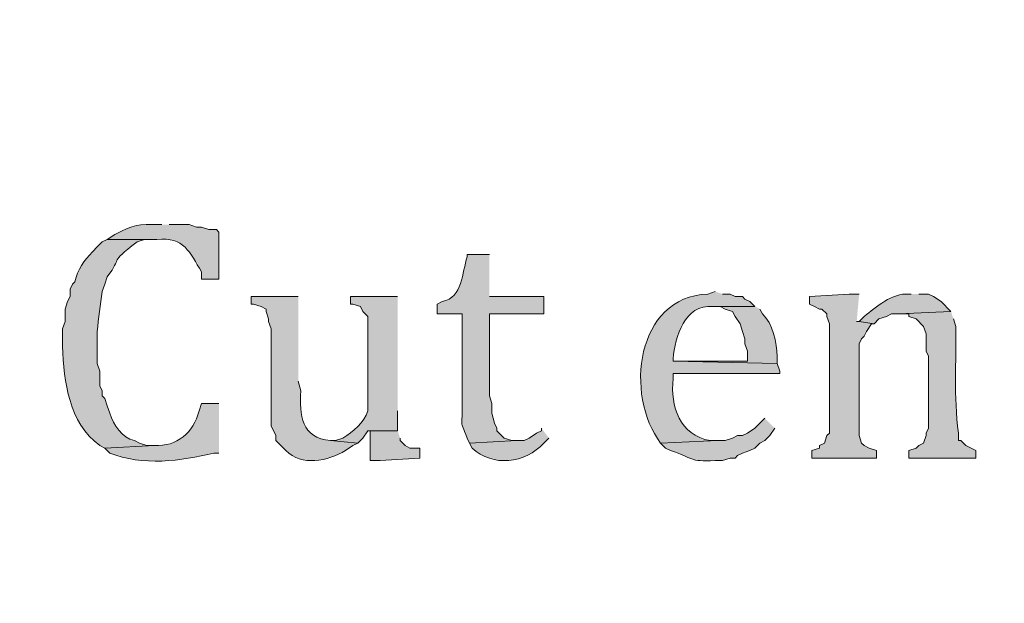
# Model space of a CAD drawing. Units: inches. Extents: x 6 to 204, y 6 to 454.
# Drawn here: x 15 to 23, y 257 to 262 of the extents above; entities that cross this region are included whole.
import ezdxf

# ---------------------------------------------------------------- set-up
doc = ezdxf.new("R2010")
doc.units = ezdxf.units.IN
doc.header["$MEASUREMENT"] = 0
doc.layers.add('Layer 1', color=7, linetype='Continuous')

msp = doc.modelspace()

# ---------------------------------------------------------------- hatches: boundary and pattern name
at = {"layer": 'Layer 1', "true_color": 0xffffff}
h = msp.add_hatch(color=7, dxfattribs=at)
h.dxf.hatch_style = 2
edge = h.paths.add_edge_path()
edge.add_spline(control_points=[(203.4753, 5.9042), (203.4753, 5.9042), (6.2864, 5.9042), (6.2864, 5.9042), (6.2163, 5.9042), (6.1595, 5.961), (6.1595, 6.0313), (6.1595, 6.0313), (6.1595, 291.5696), (6.1595, 291.5696), (6.1595, 291.6397), (6.2163, 291.6965), (6.2864, 291.6965), (6.2864, 291.6965), (203.4753, 291.6965), (203.4753, 291.6965), (203.5455, 291.6965), (203.6024, 291.6397), (203.6024, 291.5696), (203.6024, 291.5696), (203.6024, 6.0313), (203.6024, 6.0313), (203.6024, 5.961), (203.5455, 5.9042), (203.4753, 5.9042)], knot_values=[0, 0, 0, 0, 1, 1, 1, 2, 2, 2, 3, 3, 3, 4, 4, 4, 5, 5, 5, 6, 6, 6, 7, 7, 7, 8, 8, 8, 8], degree=3, periodic=1)
h.paths.add_polyline_path([(6.4134, 6.1584), (203.3481, 6.1584), (203.3481, 291.4426), (6.4134, 291.4426)])
h = msp.add_hatch(color=7, dxfattribs=at)
h.dxf.hatch_style = 2
edge = h.paths.add_edge_path()
edge.add_spline(control_points=[(203.4753, 33.3681), (203.4753, 33.3681), (6.2864, 33.3681), (6.2864, 33.3681), (6.2806, 33.3681), (6.276, 33.373), (6.276, 33.3788), (6.276, 33.3788), (6.276, 291.5696), (6.276, 291.5696), (6.276, 291.5754), (6.2806, 291.5801), (6.2864, 291.5801), (6.2864, 291.5801), (203.4753, 291.5801), (203.4753, 291.5801), (203.4811, 291.5801), (203.486, 291.5754), (203.486, 291.5696), (203.486, 291.5696), (203.486, 33.3788), (203.486, 33.3788), (203.486, 33.373), (203.4811, 33.3681), (203.4753, 33.3681)], knot_values=[0, 0, 0, 0, 1, 1, 1, 2, 2, 2, 3, 3, 3, 4, 4, 4, 5, 5, 5, 6, 6, 6, 7, 7, 7, 8, 8, 8, 8], degree=3, periodic=1)
h.paths.add_polyline_path([(6.2969, 33.3895), (203.4646, 33.3895), (203.4646, 291.5589), (6.2969, 291.5589)])
h = msp.add_hatch(color=7, dxfattribs=at)
edge = h.paths.add_edge_path()
edge.add_spline(control_points=[(16.1713, 259.7856), (16.1713, 259.7856), (16.1502, 259.7856), (16.1502, 259.7856), (15.9653, 259.7912), (15.9396, 259.7866), (15.7692, 259.7009), (15.7692, 259.7009), (15.7057, 259.6586), (15.7057, 259.6586), (15.7057, 259.6586), (16.129, 259.6586), (16.129, 259.6586), (16.3639, 259.6843), (16.408, 259.5467), (16.51, 259.3834), (16.51, 259.3834), (16.51, 259.3199), (16.51, 259.3199), (16.51, 259.3199), (16.6582, 259.3199), (16.6582, 259.3199), (16.6582, 259.3199), (16.6582, 259.7221), (16.6582, 259.7221), (16.6582, 259.7221), (16.637, 259.7432), (16.637, 259.7432), (16.637, 259.7432), (16.5735, 259.7432), (16.5735, 259.7432), (16.5735, 259.7432), (16.51, 259.7644), (16.51, 259.7644), (16.51, 259.7644), (16.4677, 259.7644), (16.4677, 259.7644), (16.4677, 259.7644), (16.4042, 259.7856), (16.4042, 259.7856), (16.4042, 259.7856), (16.2348, 259.7856), (16.2348, 259.7856)], knot_values=[0, 0, 0, 0, 0.352778, 0.352778, 0.352778, 0.705556, 0.705556, 0.705556, 1.058333, 1.058333, 1.058333, 1.411111, 1.411111, 1.411111, 1.763889, 1.763889, 1.763889, 2.116667, 2.116667, 2.116667, 2.469444, 2.469444, 2.469444, 2.822222, 2.822222, 2.822222, 3.175, 3.175, 3.175, 3.527778, 3.527778, 3.527778, 3.880556, 3.880556, 3.880556, 4.233333, 4.233333, 4.233333, 4.586111, 4.586111, 4.586111, 4.938889, 4.938889, 4.938889, 4.938889], degree=3, periodic=0)
edge.add_line((16.2348, 259.7856), (16.1713, 259.7856))
h = msp.add_hatch(color=7, dxfattribs=at)
edge = h.paths.add_edge_path()
edge.add_spline(control_points=[(15.7057, 259.6586), (15.7057, 259.6586), (15.6633, 259.6373), (15.6633, 259.6373), (15.6633, 259.6373), (15.621, 259.595), (15.621, 259.595), (15.621, 259.595), (15.5787, 259.5527), (15.5787, 259.5527), (15.5092, 259.4789), (15.4506, 259.4017), (15.4305, 259.2987), (15.4305, 259.2987), (15.4093, 259.2776), (15.4093, 259.2776), (15.4093, 259.2776), (15.3882, 259.2352), (15.3882, 259.2352), (15.3882, 259.2352), (15.3882, 259.1717), (15.3882, 259.1717), (15.3882, 259.1717), (15.367, 259.1294), (15.367, 259.1294), (15.367, 259.1294), (15.3458, 259.0658), (15.3458, 259.0658), (15.3458, 259.0658), (15.3458, 258.96), (15.3458, 258.96), (15.3458, 258.96), (15.3247, 258.8965), (15.3247, 258.8965), (15.3247, 258.8965), (15.3247, 258.7484), (15.3247, 258.7484), (15.3374, 258.4408), (15.3751, 258.1028), (15.6422, 257.9017), (15.6422, 257.9017), (15.6845, 257.8805), (15.6845, 257.8805), (15.6845, 257.8805), (16.1078, 257.9017), (16.1078, 257.9017), (16.1078, 257.9017), (16.0443, 257.9017), (16.0443, 257.9017), (16.0443, 257.9017), (15.9808, 257.9228), (15.9808, 257.9228), (15.9808, 257.9228), (15.9385, 257.944), (15.9385, 257.944), (15.8281, 257.9691), (15.7614, 258.0781), (15.7268, 258.1769), (15.7268, 258.1769), (15.7057, 258.2404), (15.7057, 258.2404), (15.7057, 258.2404), (15.6845, 258.3039), (15.6845, 258.3039), (15.6845, 258.3039), (15.6633, 258.325), (15.6633, 258.325), (15.6633, 258.325), (15.6633, 258.3673), (15.6633, 258.3673), (15.6633, 258.3673), (15.6422, 258.4097), (15.6422, 258.4097), (15.6422, 258.4097), (15.6422, 258.5367), (15.6422, 258.5367), (15.6422, 258.5367), (15.621, 258.6002), (15.621, 258.6002), (15.621, 258.6002), (15.621, 258.8753), (15.621, 258.8753), (15.6295, 258.9886), (15.6489, 259.1015), (15.6633, 259.2141), (15.6633, 259.2141), (15.6845, 259.2776), (15.6845, 259.2776), (15.6845, 259.2776), (15.7057, 259.3411), (15.7057, 259.3411), (15.8464, 259.5234), (15.7039, 259.4398), (15.9597, 259.6373), (15.9597, 259.6373), (16.0232, 259.6586), (16.0232, 259.6586), (16.0232, 259.6586), (16.129, 259.6586), (16.129, 259.6586)], knot_values=[0, 0, 0, 0, 0.352778, 0.352778, 0.352778, 0.705556, 0.705556, 0.705556, 1.058333, 1.058333, 1.058333, 1.411111, 1.411111, 1.411111, 1.763889, 1.763889, 1.763889, 2.116667, 2.116667, 2.116667, 2.469444, 2.469444, 2.469444, 2.822222, 2.822222, 2.822222, 3.175, 3.175, 3.175, 3.527778, 3.527778, 3.527778, 3.880556, 3.880556, 3.880556, 4.233333, 4.233333, 4.233333, 4.586111, 4.586111, 4.586111, 4.938889, 4.938889, 4.938889, 5.291667, 5.291667, 5.291667, 5.644444, 5.644444, 5.644444, 5.997222, 5.997222, 5.997222, 6.35, 6.35, 6.35, 6.702778, 6.702778, 6.702778, 7.055556, 7.055556, 7.055556, 7.408333, 7.408333, 7.408333, 7.761111, 7.761111, 7.761111, 8.113889, 8.113889, 8.113889, 8.466667, 8.466667, 8.466667, 8.819444, 8.819444, 8.819444, 9.172222, 9.172222, 9.172222, 9.525, 9.525, 9.525, 9.877778, 9.877778, 9.877778, 10.230556, 10.230556, 10.230556, 10.583333, 10.583333, 10.583333, 10.936111, 10.936111, 10.936111, 11.288889, 11.288889, 11.288889, 11.641667, 11.641667, 11.641667, 11.641667], degree=3, periodic=0)
edge.add_line((16.129, 259.6586), (15.7057, 259.6586))
h = msp.add_hatch(color=7, dxfattribs=at)
edge = h.paths.add_edge_path()
edge.add_spline(control_points=[(18.9653, 259.5316), (18.9653, 259.5316), (18.7748, 259.5316), (18.7748, 259.5316), (18.7748, 259.5316), (18.7748, 259.5103), (18.7748, 259.5103), (18.7321, 259.3795), (18.7381, 259.1629), (18.5632, 259.1294), (18.5632, 259.1294), (18.5208, 259.1082), (18.5208, 259.1082), (18.5208, 259.1082), (18.5208, 259.0236), (18.5208, 259.0236), (18.5208, 259.0236), (18.7325, 259.0236), (18.7325, 259.0236), (18.7325, 259.0236), (18.7325, 258.2404), (18.7325, 258.2404), (18.7364, 258.0213), (18.7089, 258.1479), (18.7748, 257.9652), (18.7748, 257.9652), (18.796, 257.9228), (18.796, 257.9228), (18.796, 257.9228), (19.1982, 257.9441), (19.1982, 257.9441), (19.1982, 257.9441), (19.1558, 257.9441), (19.1558, 257.9441), (19.1558, 257.9441), (19.0923, 257.9652), (19.0923, 257.9652), (19.0923, 257.9652), (19.0288, 258.0287), (19.0288, 258.0287), (19.0288, 258.0287), (19.0288, 258.0499), (19.0288, 258.0499), (19.0288, 258.0499), (19.0077, 258.0922), (19.0077, 258.0922), (19.0077, 258.0922), (18.9865, 258.1769), (18.9865, 258.1769), (18.9865, 258.1769), (18.9865, 258.2616), (18.9865, 258.2616), (18.9865, 258.2616), (18.9653, 258.325), (18.9653, 258.325), (18.9653, 258.325), (18.9653, 259.0236), (18.9653, 259.0236), (18.9653, 259.0236), (19.431, 259.0236), (19.431, 259.0236), (19.431, 259.0236), (19.431, 259.1717), (19.431, 259.1717), (19.431, 259.1717), (18.9653, 259.1717), (18.9653, 259.1717)], knot_values=[0, 0, 0, 0, 0.352778, 0.352778, 0.352778, 0.705556, 0.705556, 0.705556, 1.058333, 1.058333, 1.058333, 1.411111, 1.411111, 1.411111, 1.763889, 1.763889, 1.763889, 2.116667, 2.116667, 2.116667, 2.469444, 2.469444, 2.469444, 2.822222, 2.822222, 2.822222, 3.175, 3.175, 3.175, 3.527778, 3.527778, 3.527778, 3.880556, 3.880556, 3.880556, 4.233333, 4.233333, 4.233333, 4.586111, 4.586111, 4.586111, 4.938889, 4.938889, 4.938889, 5.291667, 5.291667, 5.291667, 5.644444, 5.644444, 5.644444, 5.997222, 5.997222, 5.997222, 6.35, 6.35, 6.35, 6.702778, 6.702778, 6.702778, 7.055556, 7.055556, 7.055556, 7.408333, 7.408333, 7.408333, 7.761111, 7.761111, 7.761111, 7.761111], degree=3, periodic=0)
edge.add_line((18.9653, 259.1717), (18.9653, 259.5316))
h = msp.add_hatch(color=7, dxfattribs=at)
edge = h.paths.add_edge_path()
edge.add_spline(control_points=[(20.8915, 259.2141), (20.8915, 259.2141), (20.828, 259.1929), (20.828, 259.1929), (20.2138, 259.1689), (20.1172, 258.3325), (20.4258, 257.9229), (20.4258, 257.9229), (20.9127, 257.9441), (20.9127, 257.9441), (20.9127, 257.9441), (20.8492, 257.9441), (20.8492, 257.9441), (20.5878, 257.9899), (20.5091, 258.2351), (20.5317, 258.4732), (20.5317, 258.4732), (20.5317, 258.5156), (20.5317, 258.5156), (20.5317, 258.5156), (21.4418, 258.5156), (21.4418, 258.5156), (21.4418, 258.5156), (21.4418, 258.5367), (21.4418, 258.5367), (21.4418, 258.5367), (21.4207, 258.6002), (21.4207, 258.6002), (21.4207, 258.6002), (20.5317, 258.6214), (20.5317, 258.6214), (20.5317, 258.6214), (20.5317, 258.6426), (20.5317, 258.6426), (20.5518, 258.8285), (20.6304, 259.1075), (20.8703, 259.0871), (20.8703, 259.0871), (21.2302, 259.0871), (21.2302, 259.0871), (21.2302, 259.0871), (21.1878, 259.1294), (21.1878, 259.1294), (21.1878, 259.1294), (21.1455, 259.1506), (21.1455, 259.1506), (21.1455, 259.1506), (21.1243, 259.1717), (21.1243, 259.1717), (21.1243, 259.1717), (21.0608, 259.1717), (21.0608, 259.1717), (21.0608, 259.1717), (21.0185, 259.1929), (21.0185, 259.1929), (21.0185, 259.1929), (20.955, 259.1929), (20.955, 259.1929)], knot_values=[0, 0, 0, 0, 0.352778, 0.352778, 0.352778, 0.705556, 0.705556, 0.705556, 1.058333, 1.058333, 1.058333, 1.411111, 1.411111, 1.411111, 1.763889, 1.763889, 1.763889, 2.116667, 2.116667, 2.116667, 2.469444, 2.469444, 2.469444, 2.822222, 2.822222, 2.822222, 3.175, 3.175, 3.175, 3.527778, 3.527778, 3.527778, 3.880556, 3.880556, 3.880556, 4.233333, 4.233333, 4.233333, 4.586111, 4.586111, 4.586111, 4.938889, 4.938889, 4.938889, 5.291667, 5.291667, 5.291667, 5.644444, 5.644444, 5.644444, 5.997222, 5.997222, 5.997222, 6.35, 6.35, 6.35, 6.702778, 6.702778, 6.702778, 6.702778], degree=3, periodic=0)
edge.add_line((20.955, 259.1929), (20.8915, 259.2141))
for points in [[(22.1192, 259.1929), (22.0345, 259.1929), (21.6958, 259.1717), (21.6958, 259.1082), (21.7382, 259.087), (21.7805, 259.0658), (21.8017, 259.0658), (21.844, 259.0235), (21.844, 259.0023), (21.8652, 258.9388), (21.8652, 258.0075), (21.844, 257.9863), (21.8228, 257.9228), (21.7805, 257.9017), (21.7805, 257.8805), (21.717, 257.8593), (21.717, 257.7958), (22.2673, 257.7958), (22.2673, 257.8593), (22.2038, 257.8805), (22.1615, 257.9017), (22.1403, 257.9228), (22.1192, 257.9863), (22.1192, 258.7696), (22.1403, 258.8119), (22.1615, 258.8331), (22.1827, 258.8753), (22.225, 258.9388), (22.2462, 258.9388), (22.1192, 258.96), (22.098, 258.96)], [(18.1822, 258.0287), (17.9282, 258.0287), (17.9493, 258.0287), (17.9493, 257.7747), (18.034, 257.7747), (18.3727, 257.7958), (18.3727, 257.8805), (18.288, 257.8805), (18.2457, 257.9017), (18.2033, 257.944), (18.2033, 257.9652)]]:
    msp.add_hatch(color=7, dxfattribs=at).paths.add_polyline_path(points)
h = msp.add_hatch(color=7, dxfattribs=at)
edge = h.paths.add_edge_path()
edge.add_spline(control_points=[(22.5637, 259.1929), (22.5637, 259.1929), (22.5425, 259.1929), (22.5425, 259.1929), (22.4, 259.2052), (22.2656, 259.0814), (22.1615, 259.0023), (22.1615, 259.0023), (22.1192, 258.96), (22.1192, 258.96), (22.1192, 258.96), (22.2462, 258.9388), (22.2462, 258.9388), (22.2462, 258.9388), (22.2885, 258.9812), (22.2885, 258.9812), (22.2885, 258.9812), (22.352, 259.0023), (22.352, 259.0023), (22.352, 259.0023), (22.3943, 259.0235), (22.3943, 259.0235), (22.3943, 259.0235), (22.4578, 259.0235), (22.4578, 259.0235), (22.4578, 259.0235), (22.9023, 259.0447), (22.9023, 259.0447), (22.9023, 259.0447), (22.8177, 259.1293), (22.8177, 259.1293), (22.8177, 259.1293), (22.7542, 259.1717), (22.7542, 259.1717), (22.7542, 259.1717), (22.7118, 259.1929), (22.7118, 259.1929), (22.7118, 259.1929), (22.6272, 259.1929), (22.6272, 259.1929)], knot_values=[0, 0, 0, 0, 0.352778, 0.352778, 0.352778, 0.705556, 0.705556, 0.705556, 1.058333, 1.058333, 1.058333, 1.411111, 1.411111, 1.411111, 1.763889, 1.763889, 1.763889, 2.116667, 2.116667, 2.116667, 2.469444, 2.469444, 2.469444, 2.822222, 2.822222, 2.822222, 3.175, 3.175, 3.175, 3.527778, 3.527778, 3.527778, 3.880556, 3.880556, 3.880556, 4.233333, 4.233333, 4.233333, 4.586111, 4.586111, 4.586111, 4.586111], degree=3, periodic=0)
edge.add_line((22.6272, 259.1929), (22.5637, 259.1929))
h = msp.add_hatch(color=7, dxfattribs=at)
edge = h.paths.add_edge_path()
edge.add_spline(control_points=[(17.3355, 259.1717), (17.3355, 259.1717), (16.9333, 259.1717), (16.9333, 259.1717), (16.9333, 259.1717), (16.9333, 259.1082), (16.9333, 259.1082), (16.9333, 259.1082), (16.9545, 259.1082), (16.9545, 259.1082), (16.9545, 259.1082), (17.018, 259.087), (17.018, 259.087), (17.018, 259.087), (17.0603, 259.0658), (17.0603, 259.0658), (17.0603, 259.0658), (17.0603, 259.0447), (17.0603, 259.0447), (17.0603, 259.0447), (17.0815, 258.9812), (17.0815, 258.9812), (17.0815, 258.9812), (17.0815, 258.96), (17.0815, 258.96), (17.0815, 258.96), (17.1027, 258.8965), (17.1027, 258.8965), (17.1027, 258.8965), (17.1027, 258.071), (17.1027, 258.071), (17.1027, 258.071), (17.145, 257.9863), (17.145, 257.9863), (17.145, 257.9863), (17.145, 257.944), (17.145, 257.944), (17.145, 257.944), (17.2297, 257.8593), (17.2297, 257.8593), (17.362, 257.7242), (17.5884, 257.768), (17.7377, 257.8593), (17.7377, 257.8593), (17.8012, 257.9017), (17.8012, 257.9017), (17.8012, 257.9017), (17.8435, 257.9228), (17.8435, 257.9228), (17.8435, 257.9228), (17.6107, 257.944), (17.6107, 257.944), (17.3609, 257.9628), (17.345, 258.1642), (17.3567, 258.3673), (17.3567, 258.3673), (17.3355, 258.452), (17.3355, 258.452)], knot_values=[0, 0, 0, 0, 0.352778, 0.352778, 0.352778, 0.705556, 0.705556, 0.705556, 1.058333, 1.058333, 1.058333, 1.411111, 1.411111, 1.411111, 1.763889, 1.763889, 1.763889, 2.116667, 2.116667, 2.116667, 2.469444, 2.469444, 2.469444, 2.822222, 2.822222, 2.822222, 3.175, 3.175, 3.175, 3.527778, 3.527778, 3.527778, 3.880556, 3.880556, 3.880556, 4.233333, 4.233333, 4.233333, 4.586111, 4.586111, 4.586111, 4.938889, 4.938889, 4.938889, 5.291667, 5.291667, 5.291667, 5.644444, 5.644444, 5.644444, 5.997222, 5.997222, 5.997222, 6.35, 6.35, 6.35, 6.702778, 6.702778, 6.702778, 6.702778], degree=3, periodic=0)
edge.add_line((17.3355, 258.452), (17.3355, 259.1717))
h = msp.add_hatch(color=7, dxfattribs=at)
edge = h.paths.add_edge_path()
edge.add_spline(control_points=[(18.1822, 259.1717), (18.1822, 259.1717), (17.78, 259.1717), (17.78, 259.1717), (17.78, 259.1717), (17.78, 259.1082), (17.78, 259.1082), (17.78, 259.1082), (17.8012, 259.1082), (17.8012, 259.1082), (17.8012, 259.1082), (17.8647, 259.087), (17.8647, 259.087), (17.8647, 259.087), (17.8858, 259.0447), (17.8858, 259.0447), (17.8858, 259.0447), (17.9282, 259.0023), (17.9282, 259.0023), (17.9282, 259.0023), (17.9282, 258.1981), (17.9282, 258.1981), (17.8971, 258.0992), (17.8026, 258.0206), (17.7165, 257.9652), (17.7165, 257.9652), (17.653, 257.944), (17.653, 257.944), (17.653, 257.944), (17.6107, 257.944), (17.6107, 257.944), (17.6107, 257.944), (17.8435, 257.9228), (17.8435, 257.9228), (17.8435, 257.9228), (17.8858, 257.9652), (17.8858, 257.9652), (17.8858, 257.9652), (17.9282, 258.0287), (17.9282, 258.0287), (17.9282, 258.0287), (18.1822, 258.0287), (18.1822, 258.0287), (18.1822, 258.0287), (18.1822, 258.1981), (18.1822, 258.1981)], knot_values=[0, 0, 0, 0, 0.352778, 0.352778, 0.352778, 0.705556, 0.705556, 0.705556, 1.058333, 1.058333, 1.058333, 1.411111, 1.411111, 1.411111, 1.763889, 1.763889, 1.763889, 2.116667, 2.116667, 2.116667, 2.469444, 2.469444, 2.469444, 2.822222, 2.822222, 2.822222, 3.175, 3.175, 3.175, 3.527778, 3.527778, 3.527778, 3.880556, 3.880556, 3.880556, 4.233333, 4.233333, 4.233333, 4.586111, 4.586111, 4.586111, 4.938889, 4.938889, 4.938889, 5.291667, 5.291667, 5.291667, 5.291667], degree=3, periodic=0)
edge.add_line((18.1822, 258.1981), (18.1822, 259.1717))
h = msp.add_hatch(color=7, dxfattribs=at)
edge = h.paths.add_edge_path()
edge.add_spline(control_points=[(21.2302, 259.0871), (21.2302, 259.0871), (20.8703, 259.0871), (20.8703, 259.0871), (20.8703, 259.0871), (20.9338, 259.0871), (20.9338, 259.0871), (20.9338, 259.0871), (20.9762, 259.0658), (20.9762, 259.0658), (20.9762, 259.0658), (21.0397, 259.0447), (21.0397, 259.0447), (21.0397, 259.0447), (21.0608, 259.0023), (21.0608, 259.0023), (21.0608, 259.0023), (21.1032, 258.9388), (21.1032, 258.9388), (21.1032, 258.9388), (21.1243, 258.8753), (21.1243, 258.8753), (21.1243, 258.8753), (21.1455, 258.8119), (21.1455, 258.8119), (21.1455, 258.8119), (21.1455, 258.7696), (21.1455, 258.7696), (21.1455, 258.7696), (21.1667, 258.7061), (21.1667, 258.7061), (21.1667, 258.7061), (21.1667, 258.6214), (21.1667, 258.6214), (21.1667, 258.6214), (20.5317, 258.6214), (20.5317, 258.6214), (20.5317, 258.6214), (21.4207, 258.6002), (21.4207, 258.6002), (21.4207, 258.6002), (21.4207, 258.6637), (21.4207, 258.6637), (21.4161, 258.7724), (21.3826, 258.9498), (21.2937, 259.0235), (21.2937, 259.0235), (21.2725, 259.0658), (21.2725, 259.0658)], knot_values=[0, 0, 0, 0, 0.352778, 0.352778, 0.352778, 0.705556, 0.705556, 0.705556, 1.058333, 1.058333, 1.058333, 1.411111, 1.411111, 1.411111, 1.763889, 1.763889, 1.763889, 2.116667, 2.116667, 2.116667, 2.469444, 2.469444, 2.469444, 2.822222, 2.822222, 2.822222, 3.175, 3.175, 3.175, 3.527778, 3.527778, 3.527778, 3.880556, 3.880556, 3.880556, 4.233333, 4.233333, 4.233333, 4.586111, 4.586111, 4.586111, 4.938889, 4.938889, 4.938889, 5.291667, 5.291667, 5.291667, 5.644444, 5.644444, 5.644444, 5.644444], degree=3, periodic=0)
edge.add_line((21.2725, 259.0658), (21.2302, 259.0871))
h = msp.add_hatch(color=7, dxfattribs=at)
edge = h.paths.add_edge_path()
edge.add_spline(control_points=[(22.9023, 259.0447), (22.9023, 259.0447), (22.4578, 259.0235), (22.4578, 259.0235), (22.4578, 259.0235), (22.5425, 259.0235), (22.5425, 259.0235), (22.5425, 259.0235), (22.5425, 259.0023), (22.5425, 259.0023), (22.5425, 259.0023), (22.606, 258.9812), (22.606, 258.9812), (22.606, 258.9812), (22.6695, 258.9177), (22.6695, 258.9177), (22.6695, 258.9177), (22.6907, 258.8542), (22.6907, 258.8542), (22.6907, 258.8542), (22.6907, 258.7061), (22.6907, 258.7061), (22.6907, 258.7061), (22.7118, 258.6637), (22.7118, 258.6637), (22.7118, 258.6637), (22.7118, 258.0499), (22.7118, 258.0499), (22.7118, 258.0499), (22.6907, 258.0076), (22.6907, 258.0076), (22.6907, 258.0076), (22.6907, 257.9864), (22.6907, 257.9864), (22.6907, 257.9864), (22.6695, 257.9228), (22.6695, 257.9228), (22.6695, 257.9228), (22.6272, 257.9017), (22.6272, 257.9017), (22.6272, 257.9017), (22.606, 257.8805), (22.606, 257.8805), (22.606, 257.8805), (22.5425, 257.8593), (22.5425, 257.8593), (22.5425, 257.8593), (22.5425, 257.7958), (22.5425, 257.7958), (22.5425, 257.7958), (23.114, 257.7958), (23.114, 257.7958), (23.114, 257.7958), (23.114, 257.8593), (23.114, 257.8593), (23.114, 257.8593), (23.0293, 257.9017), (23.0293, 257.9017), (23.0293, 257.9017), (22.987, 257.944), (22.987, 257.944), (22.987, 257.944), (22.9658, 257.944), (22.9658, 257.944), (22.9658, 257.944), (22.9658, 258.0076), (22.9658, 258.0076), (22.9256, 258.3363), (22.9482, 258.6013), (22.9447, 258.9177), (22.9447, 258.9177), (22.9235, 258.9812), (22.9235, 258.9812)], knot_values=[0, 0, 0, 0, 0.352778, 0.352778, 0.352778, 0.705556, 0.705556, 0.705556, 1.058333, 1.058333, 1.058333, 1.411111, 1.411111, 1.411111, 1.763889, 1.763889, 1.763889, 2.116667, 2.116667, 2.116667, 2.469444, 2.469444, 2.469444, 2.822222, 2.822222, 2.822222, 3.175, 3.175, 3.175, 3.527778, 3.527778, 3.527778, 3.880556, 3.880556, 3.880556, 4.233333, 4.233333, 4.233333, 4.586111, 4.586111, 4.586111, 4.938889, 4.938889, 4.938889, 5.291667, 5.291667, 5.291667, 5.644444, 5.644444, 5.644444, 5.997222, 5.997222, 5.997222, 6.35, 6.35, 6.35, 6.702778, 6.702778, 6.702778, 7.055556, 7.055556, 7.055556, 7.408333, 7.408333, 7.408333, 7.761111, 7.761111, 7.761111, 8.113889, 8.113889, 8.113889, 8.466667, 8.466667, 8.466667, 8.466667], degree=3, periodic=0)
edge.add_line((22.9235, 258.9812), (22.9023, 259.0447))
h = msp.add_hatch(color=7, dxfattribs=at)
edge = h.paths.add_edge_path()
edge.add_spline(control_points=[(16.6582, 258.2616), (16.6582, 258.2616), (16.51, 258.2616), (16.51, 258.2616), (16.51, 258.2616), (16.4888, 258.1981), (16.4888, 258.1981), (16.4401, 258.0097), (16.3008, 257.8933), (16.1078, 257.9017), (16.1078, 257.9017), (15.6845, 257.8806), (15.6845, 257.8806), (15.6845, 257.8806), (15.7268, 257.8382), (15.7268, 257.8382), (16.0069, 257.725), (16.3326, 257.7705), (16.6158, 257.8382), (16.6158, 257.8382), (16.6582, 257.8382), (16.6582, 257.8382)], knot_values=[0, 0, 0, 0, 0.352778, 0.352778, 0.352778, 0.705556, 0.705556, 0.705556, 1.058333, 1.058333, 1.058333, 1.411111, 1.411111, 1.411111, 1.763889, 1.763889, 1.763889, 2.116667, 2.116667, 2.116667, 2.469444, 2.469444, 2.469444, 2.469444], degree=3, periodic=0)
edge.add_line((16.6582, 257.8382), (16.6582, 258.2616))
h = msp.add_hatch(color=7, dxfattribs=at)
edge = h.paths.add_edge_path()
edge.add_spline(control_points=[(21.3148, 258.1346), (21.3148, 258.1346), (21.2302, 258.0498), (21.2302, 258.0498), (21.2302, 258.0498), (21.1667, 258.0075), (21.1667, 258.0075), (21.1667, 258.0075), (21.1243, 257.9863), (21.1243, 257.9863), (21.1243, 257.9863), (21.082, 257.9863), (21.082, 257.9863), (21.082, 257.9863), (21.0397, 257.9652), (21.0397, 257.9652), (21.0397, 257.9652), (20.9762, 257.944), (20.9762, 257.944), (20.9762, 257.944), (20.9127, 257.944), (20.9127, 257.944), (20.9127, 257.944), (20.4258, 257.9228), (20.4258, 257.9228), (20.4258, 257.9228), (20.4682, 257.8805), (20.4682, 257.8805), (20.4682, 257.8805), (20.5105, 257.8593), (20.5105, 257.8593), (20.7119, 257.7934), (20.6625, 257.7627), (20.8915, 257.7747), (20.8915, 257.7747), (20.955, 257.7747), (20.955, 257.7747), (20.955, 257.7747), (21.0185, 257.7958), (21.0185, 257.7958), (21.0185, 257.7958), (21.0608, 257.7958), (21.0608, 257.7958), (21.0608, 257.7958), (21.082, 257.817), (21.082, 257.817), (21.082, 257.817), (21.1243, 257.8382), (21.1243, 257.8382), (21.1243, 257.8382), (21.1878, 257.8593), (21.1878, 257.8593), (21.1878, 257.8593), (21.2302, 257.8805), (21.2302, 257.8805), (21.2302, 257.8805), (21.2725, 257.9228), (21.2725, 257.9228), (21.2725, 257.9228), (21.3148, 257.944), (21.3148, 257.944), (21.3148, 257.944), (21.3572, 257.9863), (21.3572, 257.9863), (21.3572, 257.9863), (21.3995, 258.0498), (21.3995, 258.0498)], knot_values=[0, 0, 0, 0, 0.352778, 0.352778, 0.352778, 0.705556, 0.705556, 0.705556, 1.058333, 1.058333, 1.058333, 1.411111, 1.411111, 1.411111, 1.763889, 1.763889, 1.763889, 2.116667, 2.116667, 2.116667, 2.469444, 2.469444, 2.469444, 2.822222, 2.822222, 2.822222, 3.175, 3.175, 3.175, 3.527778, 3.527778, 3.527778, 3.880556, 3.880556, 3.880556, 4.233333, 4.233333, 4.233333, 4.586111, 4.586111, 4.586111, 4.938889, 4.938889, 4.938889, 5.291667, 5.291667, 5.291667, 5.644444, 5.644444, 5.644444, 5.997222, 5.997222, 5.997222, 6.35, 6.35, 6.35, 6.702778, 6.702778, 6.702778, 7.055556, 7.055556, 7.055556, 7.408333, 7.408333, 7.408333, 7.761111, 7.761111, 7.761111, 7.761111], degree=3, periodic=0)
edge.add_line((21.3995, 258.0498), (21.3148, 258.1346))
h = msp.add_hatch(color=7, dxfattribs=at)
edge = h.paths.add_edge_path()
edge.add_spline(control_points=[(19.4098, 258.0499), (19.4098, 258.0499), (19.4098, 258.0287), (19.4098, 258.0287), (19.4098, 258.0287), (19.3675, 258.0075), (19.3675, 258.0075), (19.3675, 258.0075), (19.304, 257.9652), (19.304, 257.9652), (19.304, 257.9652), (19.2617, 257.944), (19.2617, 257.944), (19.2617, 257.944), (19.1982, 257.944), (19.1982, 257.944), (19.1982, 257.944), (18.796, 257.9228), (18.796, 257.9228), (18.796, 257.9228), (18.8172, 257.8805), (18.8172, 257.8805), (18.9939, 257.7168), (19.2701, 257.7486), (19.431, 257.9228), (19.431, 257.9228), (19.4733, 257.9652), (19.4733, 257.9652)], knot_values=[0, 0, 0, 0, 0.352778, 0.352778, 0.352778, 0.705556, 0.705556, 0.705556, 1.058333, 1.058333, 1.058333, 1.411111, 1.411111, 1.411111, 1.763889, 1.763889, 1.763889, 2.116667, 2.116667, 2.116667, 2.469444, 2.469444, 2.469444, 2.822222, 2.822222, 2.822222, 3.175, 3.175, 3.175, 3.175], degree=3, periodic=0)
edge.add_line((19.4733, 257.9652), (19.4098, 258.0499))

# ---------------------------------------------------------------- linework, layer by layer
at = {"layer": 'Layer 1', "lineweight": 0}
for points in [[(22.1192, 259.1929), (22.0345, 259.1929), (21.6958, 259.1717), (21.6958, 259.1082), (21.7382, 259.087), (21.7805, 259.0658), (21.8017, 259.0658), (21.844, 259.0235), (21.844, 259.0023), (21.8652, 258.9388), (21.8652, 258.0075), (21.844, 257.9863), (21.8228, 257.9228), (21.7805, 257.9017), (21.7805, 257.8805), (21.717, 257.8593), (21.717, 257.7958), (22.2673, 257.7958), (22.2673, 257.8593), (22.2038, 257.8805), (22.1615, 257.9017), (22.1403, 257.9228), (22.1192, 257.9863), (22.1192, 258.7696), (22.1403, 258.8119), (22.1615, 258.8331), (22.1827, 258.8753), (22.225, 258.9388), (22.2462, 258.9388), (22.1192, 258.96), (22.098, 258.96)], [(18.1822, 258.0287), (17.9282, 258.0287), (17.9493, 258.0287), (17.9493, 257.7747), (18.034, 257.7747), (18.3727, 257.7958), (18.3727, 257.8805), (18.288, 257.8805), (18.2457, 257.9017), (18.2033, 257.944), (18.2033, 257.9652)]]:
    msp.add_lwpolyline(points, dxfattribs=at)
for points, knots in [([(203.4753, 5.9042), (203.4753, 5.9042), (6.2864, 5.9042), (6.2864, 5.9042), (6.2163, 5.9042), (6.1595, 5.961), (6.1595, 6.0313), (6.1595, 6.0313), (6.1595, 291.5696), (6.1595, 291.5696), (6.1595, 291.6397), (6.2163, 291.6965), (6.2864, 291.6965), (6.2864, 291.6965), (203.4753, 291.6965), (203.4753, 291.6965), (203.5455, 291.6965), (203.6024, 291.6397), (203.6024, 291.5696), (203.6024, 291.5696), (203.6024, 6.0313), (203.6024, 6.0313), (203.6024, 5.961), (203.5455, 5.9042), (203.4753, 5.9042)], [0, 0, 0, 0, 1, 1, 1, 2, 2, 2, 3, 3, 3, 4, 4, 4, 5, 5, 5, 6, 6, 6, 7, 7, 7, 8, 8, 8, 8]), ([(203.4753, 33.3681), (203.4753, 33.3681), (6.2864, 33.3681), (6.2864, 33.3681), (6.2806, 33.3681), (6.276, 33.373), (6.276, 33.3788), (6.276, 33.3788), (6.276, 291.5696), (6.276, 291.5696), (6.276, 291.5754), (6.2806, 291.5801), (6.2864, 291.5801), (6.2864, 291.5801), (203.4753, 291.5801), (203.4753, 291.5801), (203.4811, 291.5801), (203.486, 291.5754), (203.486, 291.5696), (203.486, 291.5696), (203.486, 33.3788), (203.486, 33.3788), (203.486, 33.373), (203.4811, 33.3681), (203.4753, 33.3681)], [0, 0, 0, 0, 1, 1, 1, 2, 2, 2, 3, 3, 3, 4, 4, 4, 5, 5, 5, 6, 6, 6, 7, 7, 7, 8, 8, 8, 8]), ([(16.1713, 259.7856), (16.1713, 259.7856), (16.1502, 259.7856), (16.1502, 259.7856), (15.9653, 259.7912), (15.9396, 259.7866), (15.7692, 259.7009), (15.7692, 259.7009), (15.7057, 259.6586), (15.7057, 259.6586), (15.7057, 259.6586), (16.129, 259.6586), (16.129, 259.6586), (16.3639, 259.6843), (16.408, 259.5467), (16.51, 259.3834), (16.51, 259.3834), (16.51, 259.3199), (16.51, 259.3199), (16.51, 259.3199), (16.6582, 259.3199), (16.6582, 259.3199), (16.6582, 259.3199), (16.6582, 259.7221), (16.6582, 259.7221), (16.6582, 259.7221), (16.637, 259.7432), (16.637, 259.7432), (16.637, 259.7432), (16.5735, 259.7432), (16.5735, 259.7432), (16.5735, 259.7432), (16.51, 259.7644), (16.51, 259.7644), (16.51, 259.7644), (16.4677, 259.7644), (16.4677, 259.7644), (16.4677, 259.7644), (16.4042, 259.7856), (16.4042, 259.7856), (16.4042, 259.7856), (16.2348, 259.7856), (16.2348, 259.7856)], [0, 0, 0, 0, 1, 1, 1, 2, 2, 2, 3, 3, 3, 4, 4, 4, 5, 5, 5, 6, 6, 6, 7, 7, 7, 8, 8, 8, 9, 9, 9, 10, 10, 10, 11, 11, 11, 12, 12, 12, 13, 13, 13, 14, 14, 14, 14]), ([(15.7057, 259.6586), (15.7057, 259.6586), (15.6633, 259.6373), (15.6633, 259.6373), (15.6633, 259.6373), (15.621, 259.595), (15.621, 259.595), (15.621, 259.595), (15.5787, 259.5527), (15.5787, 259.5527), (15.5092, 259.4789), (15.4506, 259.4017), (15.4305, 259.2987), (15.4305, 259.2987), (15.4093, 259.2776), (15.4093, 259.2776), (15.4093, 259.2776), (15.3882, 259.2352), (15.3882, 259.2352), (15.3882, 259.2352), (15.3882, 259.1717), (15.3882, 259.1717), (15.3882, 259.1717), (15.367, 259.1294), (15.367, 259.1294), (15.367, 259.1294), (15.3458, 259.0658), (15.3458, 259.0658), (15.3458, 259.0658), (15.3458, 258.96), (15.3458, 258.96), (15.3458, 258.96), (15.3247, 258.8965), (15.3247, 258.8965), (15.3247, 258.8965), (15.3247, 258.7484), (15.3247, 258.7484), (15.3374, 258.4408), (15.3751, 258.1028), (15.6422, 257.9017), (15.6422, 257.9017), (15.6845, 257.8805), (15.6845, 257.8805), (15.6845, 257.8805), (16.1078, 257.9017), (16.1078, 257.9017), (16.1078, 257.9017), (16.0443, 257.9017), (16.0443, 257.9017), (16.0443, 257.9017), (15.9808, 257.9228), (15.9808, 257.9228), (15.9808, 257.9228), (15.9385, 257.944), (15.9385, 257.944), (15.8281, 257.9691), (15.7614, 258.0781), (15.7268, 258.1769), (15.7268, 258.1769), (15.7057, 258.2404), (15.7057, 258.2404), (15.7057, 258.2404), (15.6845, 258.3039), (15.6845, 258.3039), (15.6845, 258.3039), (15.6633, 258.325), (15.6633, 258.325), (15.6633, 258.325), (15.6633, 258.3673), (15.6633, 258.3673), (15.6633, 258.3673), (15.6422, 258.4097), (15.6422, 258.4097), (15.6422, 258.4097), (15.6422, 258.5367), (15.6422, 258.5367), (15.6422, 258.5367), (15.621, 258.6002), (15.621, 258.6002), (15.621, 258.6002), (15.621, 258.8753), (15.621, 258.8753), (15.6295, 258.9886), (15.6489, 259.1015), (15.6633, 259.2141), (15.6633, 259.2141), (15.6845, 259.2776), (15.6845, 259.2776), (15.6845, 259.2776), (15.7057, 259.3411), (15.7057, 259.3411), (15.8464, 259.5234), (15.7039, 259.4398), (15.9597, 259.6373), (15.9597, 259.6373), (16.0232, 259.6586), (16.0232, 259.6586), (16.0232, 259.6586), (16.129, 259.6586), (16.129, 259.6586)], [0, 0, 0, 0, 1, 1, 1, 2, 2, 2, 3, 3, 3, 4, 4, 4, 5, 5, 5, 6, 6, 6, 7, 7, 7, 8, 8, 8, 9, 9, 9, 10, 10, 10, 11, 11, 11, 12, 12, 12, 13, 13, 13, 14, 14, 14, 15, 15, 15, 16, 16, 16, 17, 17, 17, 18, 18, 18, 19, 19, 19, 20, 20, 20, 21, 21, 21, 22, 22, 22, 23, 23, 23, 24, 24, 24, 25, 25, 25, 26, 26, 26, 27, 27, 27, 28, 28, 28, 29, 29, 29, 30, 30, 30, 31, 31, 31, 32, 32, 32, 33, 33, 33, 33]), ([(18.9653, 259.5316), (18.9653, 259.5316), (18.7748, 259.5316), (18.7748, 259.5316), (18.7748, 259.5316), (18.7748, 259.5103), (18.7748, 259.5103), (18.7321, 259.3795), (18.7381, 259.1629), (18.5632, 259.1294), (18.5632, 259.1294), (18.5208, 259.1082), (18.5208, 259.1082), (18.5208, 259.1082), (18.5208, 259.0236), (18.5208, 259.0236), (18.5208, 259.0236), (18.7325, 259.0236), (18.7325, 259.0236), (18.7325, 259.0236), (18.7325, 258.2404), (18.7325, 258.2404), (18.7364, 258.0213), (18.7089, 258.1479), (18.7748, 257.9652), (18.7748, 257.9652), (18.796, 257.9228), (18.796, 257.9228), (18.796, 257.9228), (19.1982, 257.9441), (19.1982, 257.9441), (19.1982, 257.9441), (19.1558, 257.9441), (19.1558, 257.9441), (19.1558, 257.9441), (19.0923, 257.9652), (19.0923, 257.9652), (19.0923, 257.9652), (19.0288, 258.0287), (19.0288, 258.0287), (19.0288, 258.0287), (19.0288, 258.0499), (19.0288, 258.0499), (19.0288, 258.0499), (19.0077, 258.0922), (19.0077, 258.0922), (19.0077, 258.0922), (18.9865, 258.1769), (18.9865, 258.1769), (18.9865, 258.1769), (18.9865, 258.2616), (18.9865, 258.2616), (18.9865, 258.2616), (18.9653, 258.325), (18.9653, 258.325), (18.9653, 258.325), (18.9653, 259.0236), (18.9653, 259.0236), (18.9653, 259.0236), (19.431, 259.0236), (19.431, 259.0236), (19.431, 259.0236), (19.431, 259.1717), (19.431, 259.1717), (19.431, 259.1717), (18.9653, 259.1717), (18.9653, 259.1717)], [0, 0, 0, 0, 1, 1, 1, 2, 2, 2, 3, 3, 3, 4, 4, 4, 5, 5, 5, 6, 6, 6, 7, 7, 7, 8, 8, 8, 9, 9, 9, 10, 10, 10, 11, 11, 11, 12, 12, 12, 13, 13, 13, 14, 14, 14, 15, 15, 15, 16, 16, 16, 17, 17, 17, 18, 18, 18, 19, 19, 19, 20, 20, 20, 21, 21, 21, 22, 22, 22, 22]), ([(20.8915, 259.2141), (20.8915, 259.2141), (20.828, 259.1929), (20.828, 259.1929), (20.2138, 259.1689), (20.1172, 258.3325), (20.4258, 257.9229), (20.4258, 257.9229), (20.9127, 257.9441), (20.9127, 257.9441), (20.9127, 257.9441), (20.8492, 257.9441), (20.8492, 257.9441), (20.5878, 257.9899), (20.5091, 258.2351), (20.5317, 258.4732), (20.5317, 258.4732), (20.5317, 258.5156), (20.5317, 258.5156), (20.5317, 258.5156), (21.4418, 258.5156), (21.4418, 258.5156), (21.4418, 258.5156), (21.4418, 258.5367), (21.4418, 258.5367), (21.4418, 258.5367), (21.4207, 258.6002), (21.4207, 258.6002), (21.4207, 258.6002), (20.5317, 258.6214), (20.5317, 258.6214), (20.5317, 258.6214), (20.5317, 258.6426), (20.5317, 258.6426), (20.5518, 258.8285), (20.6304, 259.1075), (20.8703, 259.0871), (20.8703, 259.0871), (21.2302, 259.0871), (21.2302, 259.0871), (21.2302, 259.0871), (21.1878, 259.1294), (21.1878, 259.1294), (21.1878, 259.1294), (21.1455, 259.1506), (21.1455, 259.1506), (21.1455, 259.1506), (21.1243, 259.1717), (21.1243, 259.1717), (21.1243, 259.1717), (21.0608, 259.1717), (21.0608, 259.1717), (21.0608, 259.1717), (21.0185, 259.1929), (21.0185, 259.1929), (21.0185, 259.1929), (20.955, 259.1929), (20.955, 259.1929)], [0, 0, 0, 0, 1, 1, 1, 2, 2, 2, 3, 3, 3, 4, 4, 4, 5, 5, 5, 6, 6, 6, 7, 7, 7, 8, 8, 8, 9, 9, 9, 10, 10, 10, 11, 11, 11, 12, 12, 12, 13, 13, 13, 14, 14, 14, 15, 15, 15, 16, 16, 16, 17, 17, 17, 18, 18, 18, 19, 19, 19, 19]), ([(22.5637, 259.1929), (22.5637, 259.1929), (22.5425, 259.1929), (22.5425, 259.1929), (22.4, 259.2052), (22.2656, 259.0814), (22.1615, 259.0023), (22.1615, 259.0023), (22.1192, 258.96), (22.1192, 258.96), (22.1192, 258.96), (22.2462, 258.9388), (22.2462, 258.9388), (22.2462, 258.9388), (22.2885, 258.9812), (22.2885, 258.9812), (22.2885, 258.9812), (22.352, 259.0023), (22.352, 259.0023), (22.352, 259.0023), (22.3943, 259.0235), (22.3943, 259.0235), (22.3943, 259.0235), (22.4578, 259.0235), (22.4578, 259.0235), (22.4578, 259.0235), (22.9023, 259.0447), (22.9023, 259.0447), (22.9023, 259.0447), (22.8177, 259.1293), (22.8177, 259.1293), (22.8177, 259.1293), (22.7542, 259.1717), (22.7542, 259.1717), (22.7542, 259.1717), (22.7118, 259.1929), (22.7118, 259.1929), (22.7118, 259.1929), (22.6272, 259.1929), (22.6272, 259.1929)], [0, 0, 0, 0, 1, 1, 1, 2, 2, 2, 3, 3, 3, 4, 4, 4, 5, 5, 5, 6, 6, 6, 7, 7, 7, 8, 8, 8, 9, 9, 9, 10, 10, 10, 11, 11, 11, 12, 12, 12, 13, 13, 13, 13]), ([(17.3355, 259.1717), (17.3355, 259.1717), (16.9333, 259.1717), (16.9333, 259.1717), (16.9333, 259.1717), (16.9333, 259.1082), (16.9333, 259.1082), (16.9333, 259.1082), (16.9545, 259.1082), (16.9545, 259.1082), (16.9545, 259.1082), (17.018, 259.087), (17.018, 259.087), (17.018, 259.087), (17.0603, 259.0658), (17.0603, 259.0658), (17.0603, 259.0658), (17.0603, 259.0447), (17.0603, 259.0447), (17.0603, 259.0447), (17.0815, 258.9812), (17.0815, 258.9812), (17.0815, 258.9812), (17.0815, 258.96), (17.0815, 258.96), (17.0815, 258.96), (17.1027, 258.8965), (17.1027, 258.8965), (17.1027, 258.8965), (17.1027, 258.071), (17.1027, 258.071), (17.1027, 258.071), (17.145, 257.9863), (17.145, 257.9863), (17.145, 257.9863), (17.145, 257.944), (17.145, 257.944), (17.145, 257.944), (17.2297, 257.8593), (17.2297, 257.8593), (17.362, 257.7242), (17.5884, 257.768), (17.7377, 257.8593), (17.7377, 257.8593), (17.8012, 257.9017), (17.8012, 257.9017), (17.8012, 257.9017), (17.8435, 257.9228), (17.8435, 257.9228), (17.8435, 257.9228), (17.6107, 257.944), (17.6107, 257.944), (17.3609, 257.9628), (17.345, 258.1642), (17.3567, 258.3673), (17.3567, 258.3673), (17.3355, 258.452), (17.3355, 258.452)], [0, 0, 0, 0, 1, 1, 1, 2, 2, 2, 3, 3, 3, 4, 4, 4, 5, 5, 5, 6, 6, 6, 7, 7, 7, 8, 8, 8, 9, 9, 9, 10, 10, 10, 11, 11, 11, 12, 12, 12, 13, 13, 13, 14, 14, 14, 15, 15, 15, 16, 16, 16, 17, 17, 17, 18, 18, 18, 19, 19, 19, 19]), ([(18.1822, 259.1717), (18.1822, 259.1717), (17.78, 259.1717), (17.78, 259.1717), (17.78, 259.1717), (17.78, 259.1082), (17.78, 259.1082), (17.78, 259.1082), (17.8012, 259.1082), (17.8012, 259.1082), (17.8012, 259.1082), (17.8647, 259.087), (17.8647, 259.087), (17.8647, 259.087), (17.8858, 259.0447), (17.8858, 259.0447), (17.8858, 259.0447), (17.9282, 259.0023), (17.9282, 259.0023), (17.9282, 259.0023), (17.9282, 258.1981), (17.9282, 258.1981), (17.8971, 258.0992), (17.8026, 258.0206), (17.7165, 257.9652), (17.7165, 257.9652), (17.653, 257.944), (17.653, 257.944), (17.653, 257.944), (17.6107, 257.944), (17.6107, 257.944), (17.6107, 257.944), (17.8435, 257.9228), (17.8435, 257.9228), (17.8435, 257.9228), (17.8858, 257.9652), (17.8858, 257.9652), (17.8858, 257.9652), (17.9282, 258.0287), (17.9282, 258.0287), (17.9282, 258.0287), (18.1822, 258.0287), (18.1822, 258.0287), (18.1822, 258.0287), (18.1822, 258.1981), (18.1822, 258.1981)], [0, 0, 0, 0, 1, 1, 1, 2, 2, 2, 3, 3, 3, 4, 4, 4, 5, 5, 5, 6, 6, 6, 7, 7, 7, 8, 8, 8, 9, 9, 9, 10, 10, 10, 11, 11, 11, 12, 12, 12, 13, 13, 13, 14, 14, 14, 15, 15, 15, 15]), ([(21.2302, 259.0871), (21.2302, 259.0871), (20.8703, 259.0871), (20.8703, 259.0871), (20.8703, 259.0871), (20.9338, 259.0871), (20.9338, 259.0871), (20.9338, 259.0871), (20.9762, 259.0658), (20.9762, 259.0658), (20.9762, 259.0658), (21.0397, 259.0447), (21.0397, 259.0447), (21.0397, 259.0447), (21.0608, 259.0023), (21.0608, 259.0023), (21.0608, 259.0023), (21.1032, 258.9388), (21.1032, 258.9388), (21.1032, 258.9388), (21.1243, 258.8753), (21.1243, 258.8753), (21.1243, 258.8753), (21.1455, 258.8119), (21.1455, 258.8119), (21.1455, 258.8119), (21.1455, 258.7696), (21.1455, 258.7696), (21.1455, 258.7696), (21.1667, 258.7061), (21.1667, 258.7061), (21.1667, 258.7061), (21.1667, 258.6214), (21.1667, 258.6214), (21.1667, 258.6214), (20.5317, 258.6214), (20.5317, 258.6214), (20.5317, 258.6214), (21.4207, 258.6002), (21.4207, 258.6002), (21.4207, 258.6002), (21.4207, 258.6637), (21.4207, 258.6637), (21.4161, 258.7724), (21.3826, 258.9498), (21.2937, 259.0235), (21.2937, 259.0235), (21.2725, 259.0658), (21.2725, 259.0658)], [0, 0, 0, 0, 1, 1, 1, 2, 2, 2, 3, 3, 3, 4, 4, 4, 5, 5, 5, 6, 6, 6, 7, 7, 7, 8, 8, 8, 9, 9, 9, 10, 10, 10, 11, 11, 11, 12, 12, 12, 13, 13, 13, 14, 14, 14, 15, 15, 15, 16, 16, 16, 16]), ([(22.9023, 259.0447), (22.9023, 259.0447), (22.4578, 259.0235), (22.4578, 259.0235), (22.4578, 259.0235), (22.5425, 259.0235), (22.5425, 259.0235), (22.5425, 259.0235), (22.5425, 259.0023), (22.5425, 259.0023), (22.5425, 259.0023), (22.606, 258.9812), (22.606, 258.9812), (22.606, 258.9812), (22.6695, 258.9177), (22.6695, 258.9177), (22.6695, 258.9177), (22.6907, 258.8542), (22.6907, 258.8542), (22.6907, 258.8542), (22.6907, 258.7061), (22.6907, 258.7061), (22.6907, 258.7061), (22.7118, 258.6637), (22.7118, 258.6637), (22.7118, 258.6637), (22.7118, 258.0499), (22.7118, 258.0499), (22.7118, 258.0499), (22.6907, 258.0076), (22.6907, 258.0076), (22.6907, 258.0076), (22.6907, 257.9864), (22.6907, 257.9864), (22.6907, 257.9864), (22.6695, 257.9228), (22.6695, 257.9228), (22.6695, 257.9228), (22.6272, 257.9017), (22.6272, 257.9017), (22.6272, 257.9017), (22.606, 257.8805), (22.606, 257.8805), (22.606, 257.8805), (22.5425, 257.8593), (22.5425, 257.8593), (22.5425, 257.8593), (22.5425, 257.7958), (22.5425, 257.7958), (22.5425, 257.7958), (23.114, 257.7958), (23.114, 257.7958), (23.114, 257.7958), (23.114, 257.8593), (23.114, 257.8593), (23.114, 257.8593), (23.0293, 257.9017), (23.0293, 257.9017), (23.0293, 257.9017), (22.987, 257.944), (22.987, 257.944), (22.987, 257.944), (22.9658, 257.944), (22.9658, 257.944), (22.9658, 257.944), (22.9658, 258.0076), (22.9658, 258.0076), (22.9256, 258.3363), (22.9482, 258.6013), (22.9447, 258.9177), (22.9447, 258.9177), (22.9235, 258.9812), (22.9235, 258.9812)], [0, 0, 0, 0, 1, 1, 1, 2, 2, 2, 3, 3, 3, 4, 4, 4, 5, 5, 5, 6, 6, 6, 7, 7, 7, 8, 8, 8, 9, 9, 9, 10, 10, 10, 11, 11, 11, 12, 12, 12, 13, 13, 13, 14, 14, 14, 15, 15, 15, 16, 16, 16, 17, 17, 17, 18, 18, 18, 19, 19, 19, 20, 20, 20, 21, 21, 21, 22, 22, 22, 23, 23, 23, 24, 24, 24, 24]), ([(16.6582, 258.2616), (16.6582, 258.2616), (16.51, 258.2616), (16.51, 258.2616), (16.51, 258.2616), (16.4888, 258.1981), (16.4888, 258.1981), (16.4401, 258.0097), (16.3008, 257.8933), (16.1078, 257.9017), (16.1078, 257.9017), (15.6845, 257.8806), (15.6845, 257.8806), (15.6845, 257.8806), (15.7268, 257.8382), (15.7268, 257.8382), (16.0069, 257.725), (16.3326, 257.7705), (16.6158, 257.8382), (16.6158, 257.8382), (16.6582, 257.8382), (16.6582, 257.8382)], [0, 0, 0, 0, 1, 1, 1, 2, 2, 2, 3, 3, 3, 4, 4, 4, 5, 5, 5, 6, 6, 6, 7, 7, 7, 7]), ([(21.3148, 258.1346), (21.3148, 258.1346), (21.2302, 258.0498), (21.2302, 258.0498), (21.2302, 258.0498), (21.1667, 258.0075), (21.1667, 258.0075), (21.1667, 258.0075), (21.1243, 257.9863), (21.1243, 257.9863), (21.1243, 257.9863), (21.082, 257.9863), (21.082, 257.9863), (21.082, 257.9863), (21.0397, 257.9652), (21.0397, 257.9652), (21.0397, 257.9652), (20.9762, 257.944), (20.9762, 257.944), (20.9762, 257.944), (20.9127, 257.944), (20.9127, 257.944), (20.9127, 257.944), (20.4258, 257.9228), (20.4258, 257.9228), (20.4258, 257.9228), (20.4682, 257.8805), (20.4682, 257.8805), (20.4682, 257.8805), (20.5105, 257.8593), (20.5105, 257.8593), (20.7119, 257.7934), (20.6625, 257.7627), (20.8915, 257.7747), (20.8915, 257.7747), (20.955, 257.7747), (20.955, 257.7747), (20.955, 257.7747), (21.0185, 257.7958), (21.0185, 257.7958), (21.0185, 257.7958), (21.0608, 257.7958), (21.0608, 257.7958), (21.0608, 257.7958), (21.082, 257.817), (21.082, 257.817), (21.082, 257.817), (21.1243, 257.8382), (21.1243, 257.8382), (21.1243, 257.8382), (21.1878, 257.8593), (21.1878, 257.8593), (21.1878, 257.8593), (21.2302, 257.8805), (21.2302, 257.8805), (21.2302, 257.8805), (21.2725, 257.9228), (21.2725, 257.9228), (21.2725, 257.9228), (21.3148, 257.944), (21.3148, 257.944), (21.3148, 257.944), (21.3572, 257.9863), (21.3572, 257.9863), (21.3572, 257.9863), (21.3995, 258.0498), (21.3995, 258.0498)], [0, 0, 0, 0, 1, 1, 1, 2, 2, 2, 3, 3, 3, 4, 4, 4, 5, 5, 5, 6, 6, 6, 7, 7, 7, 8, 8, 8, 9, 9, 9, 10, 10, 10, 11, 11, 11, 12, 12, 12, 13, 13, 13, 14, 14, 14, 15, 15, 15, 16, 16, 16, 17, 17, 17, 18, 18, 18, 19, 19, 19, 20, 20, 20, 21, 21, 21, 22, 22, 22, 22]), ([(19.4098, 258.0499), (19.4098, 258.0499), (19.4098, 258.0287), (19.4098, 258.0287), (19.4098, 258.0287), (19.3675, 258.0075), (19.3675, 258.0075), (19.3675, 258.0075), (19.304, 257.9652), (19.304, 257.9652), (19.304, 257.9652), (19.2617, 257.944), (19.2617, 257.944), (19.2617, 257.944), (19.1982, 257.944), (19.1982, 257.944), (19.1982, 257.944), (18.796, 257.9228), (18.796, 257.9228), (18.796, 257.9228), (18.8172, 257.8805), (18.8172, 257.8805), (18.9939, 257.7168), (19.2701, 257.7486), (19.431, 257.9228), (19.431, 257.9228), (19.4733, 257.9652), (19.4733, 257.9652)], [0, 0, 0, 0, 1, 1, 1, 2, 2, 2, 3, 3, 3, 4, 4, 4, 5, 5, 5, 6, 6, 6, 7, 7, 7, 8, 8, 8, 9, 9, 9, 9])]:
    msp.add_open_spline(points, degree=3, knots=knots, dxfattribs=at)

doc.saveas('drawing.dxf')
